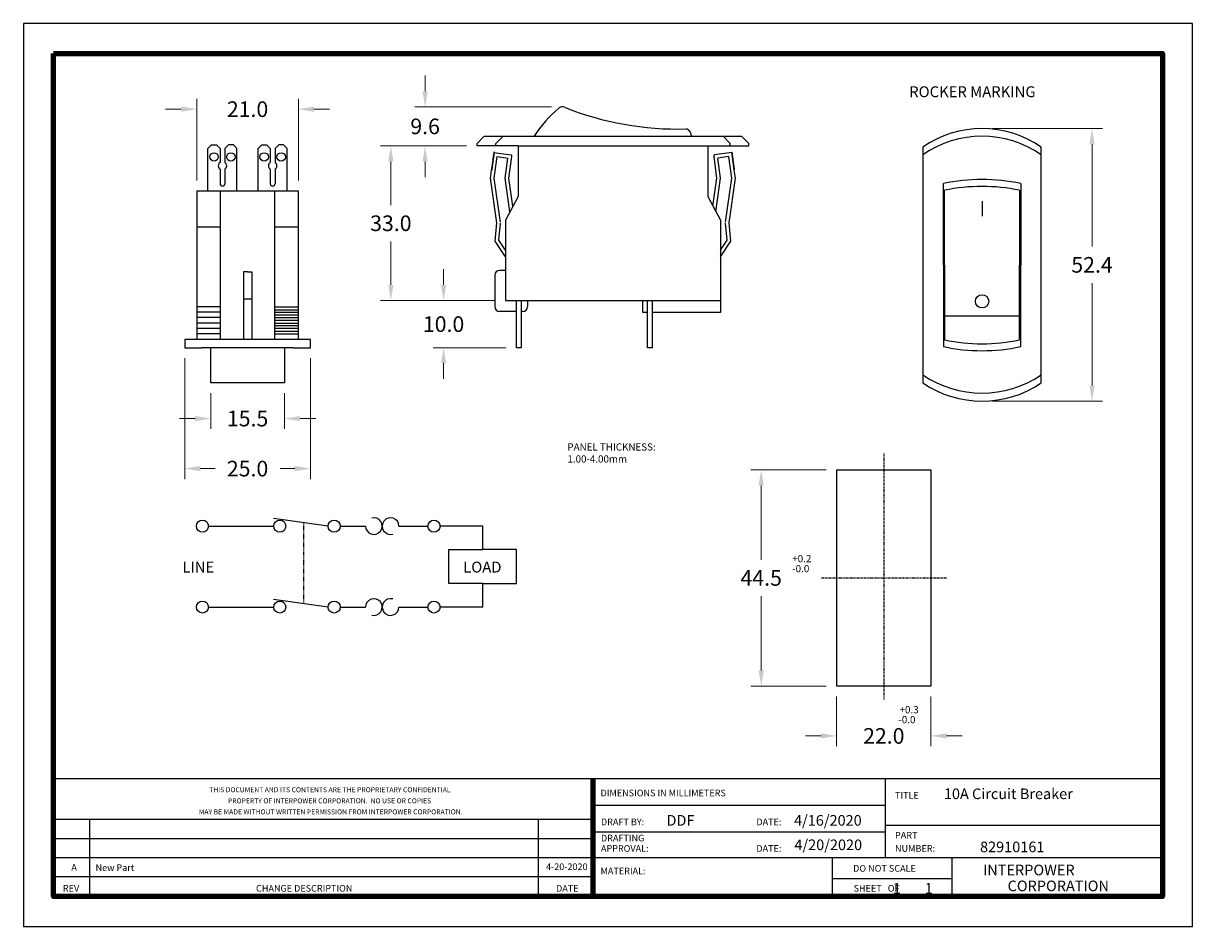
# Model space of a CAD drawing. Extents: x 220 to 444, y 76 to 249.
import ezdxf
from ezdxf.enums import TextEntityAlignment as Align

# ---------------------------------------------------------------- set-up
doc = ezdxf.new("R2010")
doc.units = 0
doc.header["$LTSCALE"] = 0.1
doc.header["$MEASUREMENT"] = 0
doc.linetypes.add('CENTER', pattern=[2, 1.25, -0.25, 0.25, -0.25])
doc.linetypes.add('HIDDEN', pattern=[0.375, 0.25, -0.125])
doc.layers.get('0').update_dxf_attribs({"linetype": 'CONTINUOUS'})
doc.layers.get('DEFPOINTS').update_dxf_attribs({"linetype": 'CONTINUOUS'})
doc.layers.add('AM_5', color=92, linetype='CONTINUOUS', lineweight=15)
for name, color, linetype in [('CENTER', 2, 'CENTER'), ('DIM', 1, 'CONTINUOUS'), ('HIDDEN', 4, 'HIDDEN'), ('PLOT BORDER', 3, 'CONTINUOUS'), ('TEXT', 7, 'CONTINUOUS'), ('TITLE BLOCK', 4, 'CONTINUOUS'), ('TITLE BLOCK TEXT', 6, 'CONTINUOUS')]:
    doc.layers.add(name, color=color, linetype=linetype)
doc.dimstyles.new('AM_ANSI$0', dxfattribs={"dimtxt": 0.12, "dimasz": 0.12, "dimexe": 0.1, "dimexo": 0.05, "dimgap": 0.06, "dimtad": 0, "dimtih": 1, "dimtoh": 1, "dimdec": 4, "dimzin": 7, "dimdsep": 46, "dimtxsty": 'Standard', "dimcen": 0, "dimclrd": 256, "dimclre": 256, "dimclrt": 140, "dimadec": 0, "dimazin": 2, "dimtp": 0.1, "dimtm": 0.1, "dimtfac": 0.71, "dimtdec": 4, "dimtofl": 0, "dimtmove": 0, "dimatfit": 3, "dimfxl": 1, "dimtolj": 1, "dimtzin": 7, "dimlwd": -1, "dimlwe": -1, "dimarcsym": 1})

# ---------------------------------------------------------------- blocks, each defined once
blk = doc.blocks.new('*D21')
at = {"layer": 'AM_5', "color": 1, "linetype": 'ByBlock', "transparency": 16777216}
for p, q in [((375.82, 120.05), (375.82, 110.47)), ((393.94, 120.05), (393.94, 110.47)), ((372.82, 112.47), (369.82, 112.47)), ((396.94, 112.47), (399.94, 112.47))]:
    blk.add_line(p, q, dxfattribs=at)
at = {"layer": 'AM_5', "color": 1, "transparency": 16777216}
for points in [[(372.82, 112.97), (372.82, 111.97), (375.82, 112.47)], [(396.94, 112.97), (396.94, 111.97), (393.94, 112.47)]]:
    blk.add_solid(points, dxfattribs=at)
at = {"layer": 'DEFPOINTS', "color": 0, "transparency": 16777216}
for p in [(375.82, 122.05), (393.94, 122.05), (393.94, 112.47)]:
    blk.add_point(p, dxfattribs=at)
at = {"layer": 'AM_5', "color": 1, "transparency": 16777216, "insert": (384.88, 112.47), "char_height": 3, "attachment_point": 5}
blk.add_mtext('\\A1;22.0', dxfattribs=at)
blk = doc.blocks.new('*D22')
at = {"layer": 'AM_5', "color": 1, "linetype": 'ByBlock', "transparency": 16777216}
for p, q in [((373.82, 163.62), (359.32, 163.62)), ((361.32, 160.62), (361.32, 146.34)), ((361.32, 125.05), (361.32, 139.34)), ((373.82, 122.05), (359.32, 122.05))]:
    blk.add_line(p, q, dxfattribs=at)
at = {"layer": 'AM_5', "color": 1, "transparency": 16777216}
for points in [[(360.82, 160.62), (361.82, 160.62), (361.32, 163.62)], [(360.82, 125.05), (361.82, 125.05), (361.32, 122.05)]]:
    blk.add_solid(points, dxfattribs=at)
at = {"layer": 'DEFPOINTS', "color": 0, "transparency": 16777216}
for p in [(375.82, 163.62), (361.32, 122.05), (375.82, 122.05)]:
    blk.add_point(p, dxfattribs=at)
at = {"layer": 'AM_5', "color": 1, "transparency": 16777216, "insert": (361.32, 142.84), "char_height": 3, "attachment_point": 5}
blk.add_mtext('\\A1;44.5', dxfattribs=at)
blk = doc.blocks.new('*D23')
at = {"layer": 'AM_5', "color": 1, "linetype": 'ByBlock', "transparency": 16777216}
for p, q in [((405.76, 229.22), (426.89, 229.22)), ((424.89, 226.22), (424.89, 206.52)), ((424.89, 179.82), (424.89, 199.52)), ((405.76, 176.82), (426.89, 176.82))]:
    blk.add_line(p, q, dxfattribs=at)
at = {"layer": 'AM_5', "color": 1, "transparency": 16777216}
for points in [[(424.39, 226.22), (425.39, 226.22), (424.89, 229.22)], [(424.39, 179.82), (425.39, 179.82), (424.89, 176.82)]]:
    blk.add_solid(points, dxfattribs=at)
at = {"layer": 'DEFPOINTS', "color": 0, "transparency": 16777216}
for p in [(403.76, 229.22), (403.76, 176.82), (424.89, 176.82)]:
    blk.add_point(p, dxfattribs=at)
at = {"layer": 'AM_5', "color": 1, "transparency": 16777216, "insert": (424.89, 203.02), "char_height": 3, "attachment_point": 5}
blk.add_mtext('\\A1;52.4', dxfattribs=at)
blk = doc.blocks.new('*D24')
at = {"layer": 'AM_5', "color": 1, "linetype": 'ByBlock', "transparency": 16777216}
for p, q in [((250.53, 185.06), (250.53, 161.85)), ((274.69, 185.06), (274.69, 161.85)), ((253.53, 163.85), (256.36, 163.85)), ((271.69, 163.85), (268.86, 163.85))]:
    blk.add_line(p, q, dxfattribs=at)
at = {"layer": 'AM_5', "color": 1, "transparency": 16777216}
for points in [[(253.53, 164.35), (253.53, 163.35), (250.53, 163.85)], [(271.69, 164.35), (271.69, 163.35), (274.69, 163.85)]]:
    blk.add_solid(points, dxfattribs=at)
at = {"layer": 'DEFPOINTS', "color": 0, "transparency": 16777216}
for p in [(250.53, 187.06), (274.69, 187.06), (274.69, 163.85)]:
    blk.add_point(p, dxfattribs=at)
at = {"layer": 'AM_5', "color": 1, "transparency": 16777216, "insert": (262.61, 163.85), "char_height": 3, "attachment_point": 5}
blk.add_mtext('\\A1;25.0', dxfattribs=at)
blk = doc.blocks.new('*D25')
at = {"layer": 'AM_5', "color": 1, "linetype": 'ByBlock', "transparency": 16777216}
for p, q in [((255.53, 178.33), (255.53, 171.47)), ((269.7, 178.33), (269.7, 171.47)), ((252.53, 173.47), (249.53, 173.47)), ((272.7, 173.47), (275.7, 173.47))]:
    blk.add_line(p, q, dxfattribs=at)
at = {"layer": 'AM_5', "color": 1, "transparency": 16777216}
for points in [[(252.53, 173.97), (252.53, 172.97), (255.53, 173.47)], [(272.7, 173.97), (272.7, 172.97), (269.7, 173.47)]]:
    blk.add_solid(points, dxfattribs=at)
at = {"layer": 'DEFPOINTS', "color": 0, "transparency": 16777216}
for p in [(255.53, 180.33), (269.7, 180.33), (269.7, 173.47)]:
    blk.add_point(p, dxfattribs=at)
at = {"layer": 'AM_5', "color": 1, "transparency": 16777216, "insert": (262.61, 173.47), "char_height": 3, "attachment_point": 5}
blk.add_mtext('\\A1;15.5', dxfattribs=at)
blk = doc.blocks.new('*D26')
at = {"layer": 'AM_5', "color": 1, "linetype": 'ByBlock', "transparency": 16777216}
for p, q in [((296.73, 236.39), (296.73, 239.39)), ((320.99, 233.39), (294.73, 233.39)), ((304.71, 225.89), (294.73, 225.89)), ((296.73, 222.89), (296.73, 219.89))]:
    blk.add_line(p, q, dxfattribs=at)
at = {"layer": 'AM_5', "color": 1, "transparency": 16777216}
for points in [[(296.23, 236.39), (297.23, 236.39), (296.73, 233.39)], [(296.23, 222.89), (297.23, 222.89), (296.73, 225.89)]]:
    blk.add_solid(points, dxfattribs=at)
at = {"layer": 'DEFPOINTS', "color": 0, "transparency": 16777216}
for p in [(322.99, 233.39), (296.73, 225.89), (306.71, 225.89)]:
    blk.add_point(p, dxfattribs=at)
at = {"layer": 'AM_5', "color": 1, "transparency": 16777216, "insert": (296.73, 229.64), "char_height": 3, "attachment_point": 5}
blk.add_mtext('\\A1;9.6', dxfattribs=at)
blk = doc.blocks.new('*D27')
at = {"layer": 'AM_5', "color": 1, "linetype": 'ByBlock', "transparency": 16777216}
for p, q in [((304.71, 225.89), (288.15, 225.89)), ((290.15, 222.89), (290.15, 214.52)), ((290.15, 199.16), (290.15, 207.52)), ((310.17, 196.16), (288.15, 196.16))]:
    blk.add_line(p, q, dxfattribs=at)
at = {"layer": 'AM_5', "color": 1, "transparency": 16777216}
for points in [[(289.65, 222.89), (290.65, 222.89), (290.15, 225.89)], [(289.65, 199.16), (290.65, 199.16), (290.15, 196.16)]]:
    blk.add_solid(points, dxfattribs=at)
at = {"layer": 'DEFPOINTS', "color": 0, "transparency": 16777216}
for p in [(306.71, 225.89), (290.15, 196.16), (312.17, 196.16)]:
    blk.add_point(p, dxfattribs=at)
at = {"layer": 'AM_5', "color": 1, "transparency": 16777216, "insert": (290.15, 211.02), "char_height": 3, "attachment_point": 5}
blk.add_mtext('\\A1;33.0', dxfattribs=at)
blk = doc.blocks.new('*D28')
at = {"layer": 'AM_5', "color": 1, "linetype": 'ByBlock', "transparency": 16777216}
for p, q in [((300.28, 199.16), (300.28, 202.16)), ((310.17, 196.16), (298.28, 196.16)), ((312.26, 187.1), (298.28, 187.1)), ((300.28, 184.1), (300.28, 181.1))]:
    blk.add_line(p, q, dxfattribs=at)
at = {"layer": 'AM_5', "color": 1, "transparency": 16777216}
for points in [[(299.78, 199.16), (300.78, 199.16), (300.28, 196.16)], [(299.78, 184.1), (300.78, 184.1), (300.28, 187.1)]]:
    blk.add_solid(points, dxfattribs=at)
at = {"layer": 'DEFPOINTS', "color": 0, "transparency": 16777216}
for p in [(312.17, 196.16), (300.28, 187.1), (314.26, 187.1)]:
    blk.add_point(p, dxfattribs=at)
at = {"layer": 'AM_5', "color": 1, "transparency": 16777216, "insert": (300.28, 191.63), "char_height": 3, "attachment_point": 5}
blk.add_mtext('\\A1;10.0', dxfattribs=at)
blk = doc.blocks.new('*D29')
at = {"layer": 'AM_5', "color": 1, "linetype": 'ByBlock', "transparency": 16777216}
for p, q in [((252.86, 219.26), (252.86, 234.95)), ((272.37, 219.26), (272.37, 234.95)), ((249.86, 232.95), (246.86, 232.95)), ((275.37, 232.95), (278.37, 232.95))]:
    blk.add_line(p, q, dxfattribs=at)
at = {"layer": 'AM_5', "color": 1, "transparency": 16777216}
for points in [[(249.86, 233.45), (249.86, 232.45), (252.86, 232.95)], [(275.37, 233.45), (275.37, 232.45), (272.37, 232.95)]]:
    blk.add_solid(points, dxfattribs=at)
at = {"layer": 'DEFPOINTS', "color": 0, "transparency": 16777216}
for p in [(272.37, 232.95), (252.86, 217.26), (272.37, 217.26)]:
    blk.add_point(p, dxfattribs=at)
at = {"layer": 'AM_5', "color": 1, "transparency": 16777216, "insert": (262.61, 232.95), "char_height": 3, "attachment_point": 5}
blk.add_mtext('\\A1;21.0', dxfattribs=at)

msp = doc.modelspace()

# ---------------------------------------------------------------- linework, layer by layer
for p, q in [((308.10196, 227.74539), (306.70836, 226.3518)), ((308.10196, 227.74539), (357.53181, 227.74539)), ((346.93659, 229.14539), (346.87023, 229.14539)), ((357.53181, 227.74539), (358.92541, 226.3518)), ((255.69978, 226.08464), (255.00298, 225.38784)), ((255.00298, 217.25856), (255.00298, 225.38784)), ((255.69978, 226.08464), (256.62884, 226.08464)), ((257.32563, 225.38784), (256.62884, 226.08464)), ((257.32563, 225.38784), (257.32563, 222.72061)), ((258.25469, 225.38784), (258.95149, 226.08464)), ((258.25469, 225.38784), (258.25469, 222.72061)), ((259.88055, 226.08464), (258.95149, 226.08464)), ((259.88055, 226.08464), (260.57735, 225.38784)), ((260.57735, 217.25856), (260.57735, 225.38784)), ((265.34259, 226.08464), (264.64579, 225.38784)), ((264.64579, 217.25856), (264.64579, 225.38784)), ((265.34259, 226.08464), (266.27165, 226.08464)), ((266.96845, 225.38784), (266.27165, 226.08464)), ((266.96845, 225.38784), (266.96845, 222.72061)), ((267.89751, 225.38784), (268.5943, 226.08464)), ((267.89751, 225.38784), (267.89751, 222.72061)), ((269.52336, 226.08464), (268.5943, 226.08464)), ((269.52336, 226.08464), (270.22016, 225.38784)), ((270.22016, 217.25856), (270.22016, 225.38784)), ((306.70836, 225.88727), (306.70836, 226.3518)), ((314.58407, 225.88727), (306.70836, 225.88727)), ((314.58407, 225.88727), (351.0497, 225.88727)), ((314.58407, 225.88727), (314.58407, 223.3447)), ((314.58407, 225.88727), (314.58407, 223.3447)), ((314.58407, 225.88727), (314.58407, 223.3447)), ((351.0497, 225.88727), (358.92541, 225.88727)), ((351.0497, 225.88727), (351.0497, 223.3447)), ((351.0497, 225.88727), (351.0497, 223.3447)), ((358.92541, 225.88727), (358.92541, 226.3518)), ((392.37557, 225.62011), (392.37557, 180.32839)), ((415.13757, 180.32839), (415.13757, 225.62011)), ((309.76674, 222.46255), (309.58925, 222.46255)), ((309.58925, 222.46255), (309.75646, 222.38512)), ((309.77703, 222.53999), (309.59953, 222.53999)), ((309.59953, 222.53999), (309.76674, 222.46255)), ((309.78732, 222.61742), (309.60982, 222.61742)), ((309.60982, 222.61742), (309.77703, 222.53999)), ((309.7976, 222.69485), (309.62011, 222.69485)), ((309.62011, 222.69485), (309.78732, 222.61742)), ((309.80789, 222.77228), (309.6304, 222.77228)), ((309.6304, 222.77228), (309.7976, 222.69485)), ((309.81818, 222.84972), (309.64068, 222.84972)), ((309.64068, 222.84972), (309.80789, 222.77228)), ((309.82847, 222.92715), (309.65097, 222.92715)), ((309.65097, 222.92715), (309.81818, 222.84972)), ((309.83875, 223.00458), (309.66126, 223.00458)), ((309.66126, 223.00458), (309.82847, 222.92715)), ((309.84904, 223.08202), (309.67154, 223.08202)), ((309.67154, 223.08202), (309.83875, 223.00458)), ((309.85933, 223.15945), (309.68183, 223.15945)), ((309.68183, 223.15945), (309.84904, 223.08202)), ((309.86961, 223.23688), (309.69212, 223.23688)), ((309.69212, 223.23688), (309.85933, 223.15945)), ((309.8799, 223.31431), (309.70241, 223.31431)), ((309.70241, 223.31431), (309.86961, 223.23688)), ((309.89019, 223.39175), (309.71269, 223.39175)), ((309.71269, 223.39175), (309.8799, 223.31431)), ((309.90048, 223.46918), (309.72298, 223.46918)), ((309.72298, 223.46918), (309.89019, 223.39175)), ((309.91076, 223.54661), (309.73327, 223.54661)), ((309.73327, 223.54661), (309.90048, 223.46918)), ((309.92105, 223.62405), (309.74355, 223.62405)), ((309.74355, 223.62405), (309.91076, 223.54661)), ((309.93134, 223.70148), (309.75384, 223.70148)), ((309.75384, 223.70148), (309.92105, 223.62405)), ((309.94162, 223.77891), (309.76413, 223.77891)), ((309.76413, 223.77891), (309.93134, 223.70148)), ((309.95191, 223.85634), (309.77442, 223.85634)), ((309.77442, 223.85634), (309.94162, 223.77891)), ((309.9622, 223.93378), (309.7847, 223.93378)), ((309.7847, 223.93378), (309.95191, 223.85634)), ((309.97249, 224.01121), (309.79499, 224.01121)), ((309.79499, 224.01121), (309.9622, 223.93378)), ((309.98277, 224.08864), (309.80528, 224.08864)), ((309.80528, 224.08864), (309.97249, 224.01121)), ((309.99306, 224.16607), (309.81557, 224.16607)), ((309.81557, 224.16607), (309.98277, 224.08864)), ((310.00335, 224.24351), (309.82585, 224.24351)), ((309.82585, 224.24351), (309.99306, 224.16607)), ((310.01364, 224.32094), (309.83614, 224.32094)), ((309.83614, 224.32094), (310.00335, 224.24351)), ((310.02392, 224.39837), (309.84643, 224.39837)), ((309.84643, 224.39837), (310.01364, 224.32094)), ((310.03421, 224.47581), (309.85671, 224.47581)), ((309.85671, 224.47581), (310.02392, 224.39837)), ((310.0445, 224.55324), (309.867, 224.55324)), ((309.867, 224.55324), (310.03421, 224.47581)), ((310.05478, 224.63067), (309.87729, 224.63067)), ((309.87729, 224.63067), (310.0445, 224.55324)), ((309.9558, 224.63727), (313.2611, 224.16158)), ((309.99078, 219.70178), (310.55296, 223.83394)), ((310.56429, 223.84249), (312.62314, 223.54618)), ((312.10986, 219.69979), (312.63163, 223.53494)), ((312.81766, 219.70973), (313.38406, 223.87293)), ((314.58407, 223.3447), (314.58407, 221.64259)), ((314.58407, 223.3447), (314.58407, 221.64259)), ((351.0497, 223.3447), (351.0497, 221.64259)), ((352.81611, 219.70973), (352.24971, 223.87293)), ((355.67797, 224.63727), (352.37267, 224.16158)), ((353.52391, 219.69979), (353.00214, 223.53494)), ((355.06948, 223.84249), (353.01063, 223.54618)), ((355.64298, 219.70178), (355.08081, 223.83394)), ((355.57899, 224.63067), (355.75648, 224.63067)), ((355.75648, 224.63067), (355.58927, 224.55324)), ((355.58927, 224.55324), (355.76677, 224.55324)), ((355.76677, 224.55324), (355.59956, 224.47581)), ((355.59956, 224.47581), (355.77706, 224.47581)), ((355.77706, 224.47581), (355.60985, 224.39837)), ((355.60985, 224.39837), (355.78734, 224.39837)), ((355.78734, 224.39837), (355.62013, 224.32094)), ((355.62013, 224.32094), (355.79763, 224.32094)), ((355.79763, 224.32094), (355.63042, 224.24351)), ((355.63042, 224.24351), (355.80792, 224.24351)), ((355.80792, 224.24351), (355.64071, 224.16607)), ((355.64071, 224.16607), (355.8182, 224.16607)), ((355.8182, 224.16607), (355.651, 224.08864)), ((355.651, 224.08864), (355.82849, 224.08864)), ((355.82849, 224.08864), (355.66128, 224.01121)), ((355.66128, 224.01121), (355.83878, 224.01121)), ((355.83878, 224.01121), (355.67157, 223.93378)), ((355.67157, 223.93378), (355.84907, 223.93378)), ((355.84907, 223.93378), (355.68186, 223.85634)), ((355.68186, 223.85634), (355.85935, 223.85634)), ((355.85935, 223.85634), (355.69214, 223.77891)), ((355.69214, 223.77891), (355.86964, 223.77891)), ((355.86964, 223.77891), (355.70243, 223.70148)), ((355.70243, 223.70148), (355.87993, 223.70148)), ((355.87993, 223.70148), (355.71272, 223.62405)), ((355.71272, 223.62405), (355.89021, 223.62405)), ((355.89021, 223.62405), (355.72301, 223.54661)), ((355.72301, 223.54661), (355.9005, 223.54661)), ((355.9005, 223.54661), (355.73329, 223.46918)), ((355.73329, 223.46918), (355.91079, 223.46918)), ((355.91079, 223.46918), (355.74358, 223.39175)), ((355.74358, 223.39175), (355.92108, 223.39175)), ((355.92108, 223.39175), (355.75387, 223.31431)), ((355.75387, 223.31431), (355.93136, 223.31431)), ((355.93136, 223.31431), (355.76415, 223.23688)), ((355.76415, 223.23688), (355.94165, 223.23688)), ((355.94165, 223.23688), (355.77444, 223.15945)), ((355.77444, 223.15945), (355.95194, 223.15945)), ((355.95194, 223.15945), (355.78473, 223.08202)), ((355.78473, 223.08202), (355.96222, 223.08202)), ((355.96222, 223.08202), (355.79502, 223.00458)), ((355.79502, 223.00458), (355.97251, 223.00458)), ((355.97251, 223.00458), (355.8053, 222.92715)), ((355.8053, 222.92715), (355.9828, 222.92715)), ((355.9828, 222.92715), (355.81559, 222.84972)), ((355.81559, 222.84972), (355.99309, 222.84972)), ((355.99309, 222.84972), (355.82588, 222.77228)), ((355.82588, 222.77228), (356.00337, 222.77228)), ((356.00337, 222.77228), (355.83617, 222.69485)), ((355.83617, 222.69485), (356.01366, 222.69485)), ((356.01366, 222.69485), (355.84645, 222.61742)), ((355.84645, 222.61742), (356.02395, 222.61742)), ((356.02395, 222.61742), (355.85674, 222.53999)), ((355.85674, 222.53999), (356.03424, 222.53999)), ((356.03424, 222.53999), (355.86703, 222.46255)), ((355.86703, 222.46255), (356.04452, 222.46255)), ((356.04452, 222.46255), (355.87731, 222.38512)), ((257.32563, 221.39535), (257.32563, 218.61857)), ((258.25469, 221.39535), (258.25469, 218.61857)), ((266.96845, 221.39535), (266.96845, 218.61857)), ((267.89751, 221.39535), (267.89751, 218.61857)), ((309.28407, 219.69979), (309.49324, 221.23727)), ((309.62272, 221.37849), (309.44523, 221.37849)), ((309.44523, 221.37849), (309.61244, 221.30106)), ((309.63301, 221.45593), (309.45551, 221.45593)), ((309.45551, 221.45593), (309.62272, 221.37849)), ((309.6433, 221.53336), (309.4658, 221.53336)), ((309.4658, 221.53336), (309.63301, 221.45593)), ((309.65358, 221.61079), (309.47609, 221.61079)), ((309.47609, 221.61079), (309.6433, 221.53336)), ((309.66387, 221.68823), (309.48638, 221.68823)), ((309.48638, 221.68823), (309.65358, 221.61079)), ((309.61244, 221.30106), (309.49324, 221.23727)), ((309.67416, 221.76566), (309.49666, 221.76566)), ((309.49666, 221.76566), (309.66387, 221.68823)), ((309.67416, 221.76566), (309.49666, 221.76566)), ((309.49666, 221.76566), (309.66387, 221.68823)), ((309.68445, 221.84309), (309.50695, 221.84309)), ((309.50695, 221.84309), (309.67416, 221.76566)), ((309.69473, 221.92052), (309.51724, 221.92052)), ((309.51724, 221.92052), (309.68445, 221.84309)), ((309.70502, 221.99796), (309.52752, 221.99796)), ((309.52752, 221.99796), (309.69473, 221.92052)), ((309.71531, 222.07539), (309.53781, 222.07539)), ((309.53781, 222.07539), (309.70502, 221.99796)), ((309.72559, 222.15282), (309.5481, 222.15282)), ((309.5481, 222.15282), (309.71531, 222.07539)), ((309.73588, 222.23026), (309.55839, 222.23026)), ((309.55839, 222.23026), (309.72559, 222.15282)), ((309.74617, 222.30769), (309.56867, 222.30769)), ((309.56867, 222.30769), (309.73588, 222.23026)), ((309.75646, 222.38512), (309.57896, 222.38512)), ((309.57896, 222.38512), (309.74617, 222.30769)), ((314.58407, 221.64259), (314.58407, 216.13727)), ((314.58407, 221.64259), (314.58407, 216.13727)), ((351.0497, 221.64259), (351.0497, 216.13727)), ((355.87731, 222.38512), (356.05481, 222.38512)), ((356.05481, 222.38512), (355.8876, 222.30769)), ((355.8876, 222.30769), (356.0651, 222.30769)), ((356.0651, 222.30769), (355.89789, 222.23026)), ((355.89789, 222.23026), (356.07538, 222.23026)), ((356.07538, 222.23026), (355.90818, 222.15282)), ((355.90818, 222.15282), (356.08567, 222.15282)), ((356.08567, 222.15282), (355.91846, 222.07539)), ((355.91846, 222.07539), (356.09596, 222.07539)), ((356.09596, 222.07539), (355.92875, 221.99796)), ((355.92875, 221.99796), (356.10625, 221.99796)), ((356.10625, 221.99796), (355.93904, 221.92052)), ((355.93904, 221.92052), (356.11653, 221.92052)), ((356.11653, 221.92052), (355.94932, 221.84309)), ((355.94932, 221.84309), (356.12682, 221.84309)), ((356.12682, 221.84309), (355.95961, 221.76566)), ((355.95961, 221.76566), (356.13711, 221.76566)), ((355.95961, 221.76566), (356.13711, 221.76566)), ((356.13711, 221.76566), (355.9699, 221.68823)), ((356.13711, 221.76566), (355.9699, 221.68823)), ((355.9699, 221.68823), (356.14739, 221.68823)), ((356.14739, 221.68823), (355.98019, 221.61079)), ((355.98019, 221.61079), (356.15768, 221.61079)), ((356.15768, 221.61079), (355.99047, 221.53336)), ((355.99047, 221.53336), (356.16797, 221.53336)), ((356.16797, 221.53336), (356.00076, 221.45593)), ((356.00076, 221.45593), (356.17826, 221.45593)), ((356.17826, 221.45593), (356.01105, 221.37849)), ((356.01105, 221.37849), (356.18854, 221.37849)), ((356.18854, 221.37849), (356.02133, 221.30106)), ((356.02133, 221.30106), (356.14053, 221.23727)), ((356.3497, 219.69979), (356.14053, 221.23727)), ((310.50063, 211.11947), (309.28407, 219.69979)), ((311.1937, 211.21773), (309.99078, 219.70178)), ((313.02793, 213.24026), (312.10986, 219.69979)), ((313.58729, 214.2816), (312.81766, 219.70973)), ((352.04648, 214.2816), (352.81611, 219.70973)), ((352.60584, 213.24026), (353.52391, 219.69979)), ((354.44007, 211.21773), (355.64298, 219.70178)), ((355.13314, 211.11947), (356.3497, 219.69979)), ((396.32408, 202.97425), (396.32408, 218.64054)), ((411.18906, 218.64054), (411.18906, 202.97425)), ((252.85643, 217.25856), (272.36671, 217.25856)), ((252.85643, 217.25856), (252.85643, 197.40375)), ((257.3856, 188.68994), (257.3856, 217.25856)), ((267.83754, 188.68994), (267.83754, 217.25856)), ((272.36671, 217.25856), (272.36671, 197.40375)), ((314.58407, 216.13727), (312.16688, 211.63727)), ((351.0497, 216.13727), (353.46688, 211.63727)), ((396.55635, 202.97425), (396.55635, 217.35146)), ((410.95679, 217.35146), (410.95679, 202.97425)), ((403.75657, 215.25446), (403.75657, 212.38376)), ((312.16688, 211.63727), (312.16688, 196.15732)), ((353.46688, 211.63727), (353.46688, 196.15732)), ((252.85643, 210.31909), (257.3856, 210.31909)), ((267.83754, 210.31909), (272.36671, 210.31909)), ((310.16688, 207.55732), (310.50063, 211.11947)), ((310.88698, 207.73912), (311.19758, 211.05417)), ((354.74679, 207.73912), (354.43619, 211.05417)), ((355.46688, 207.55732), (355.13314, 211.11947)), ((312.16688, 204.55732), (310.16688, 207.55732)), ((312.16688, 205.81926), (310.88698, 207.73912)), ((353.46688, 205.81926), (354.74679, 207.73912)), ((353.46688, 204.55732), (355.46688, 207.55732)), ((396.32408, 202.97425), (396.32408, 187.30796)), ((396.55635, 202.97425), (396.55635, 188.59703)), ((410.95679, 188.59703), (410.95679, 202.97425)), ((411.18906, 187.30796), (411.18906, 202.97425)), ((261.79864, 201.69679), (261.79864, 188.68994)), ((262.61157, 201.69679), (261.79864, 201.69679)), ((262.61157, 201.69679), (263.4245, 201.69679)), ((263.4245, 201.69679), (263.4245, 188.68994)), ((310.1278, 201.03281), (310.1278, 194.996)), ((312.21818, 201.96187), (311.05686, 201.96187)), ((252.85643, 197.40375), (252.85643, 188.68994)), ((261.79864, 196.51125), (263.4245, 196.51125)), ((272.36671, 197.40375), (272.36671, 188.68994)), ((312.16688, 196.15732), (353.46688, 196.15732)), ((314.26471, 187.09898), (314.26471, 196.15732)), ((314.58407, 196.15732), (318.76484, 196.15732)), ((315.19377, 196.15732), (315.19377, 187.09898)), ((316.39896, 196.15732), (316.39896, 194.996)), ((338.60191, 193.83467), (338.60191, 196.15732)), ((339.46163, 187.09898), (339.46163, 196.15732)), ((340.39069, 196.15732), (340.39069, 187.09898)), ((353.46688, 196.15732), (353.46688, 193.83467)), ((257.3856, 194.9611), (252.85643, 194.9611)), ((257.3856, 193.9159), (252.85643, 193.9159)), ((267.83754, 194.9611), (272.36671, 194.9611)), ((267.83754, 194.38335), (272.36671, 194.38335)), ((267.83754, 193.9159), (272.36671, 193.9159)), ((267.83754, 193.42043), (272.36671, 193.42043)), ((314.26471, 194.06693), (311.05686, 194.06693)), ((315.4699, 194.06693), (315.19377, 194.06693)), ((339.46163, 193.83467), (338.60191, 193.83467)), ((353.46688, 193.83467), (340.39069, 193.83467)), ((396.55635, 193.24234), (410.95679, 193.24234)), ((257.3856, 192.87071), (252.85643, 192.87071)), ((257.3856, 191.82552), (252.85643, 191.82552)), ((267.83754, 192.87071), (272.36671, 192.87071)), ((267.83754, 192.39332), (272.36671, 192.39332)), ((267.83754, 191.82552), (272.36671, 191.82552)), ((267.83754, 191.36621), (272.36671, 191.36621)), ((257.3856, 190.78032), (252.85643, 190.78032)), ((257.3856, 189.73513), (252.85643, 189.73513)), ((267.83754, 190.84452), (272.36671, 190.84452)), ((267.83754, 190.2749), (272.36671, 190.2749)), ((267.83754, 189.73513), (272.36671, 189.73513)), ((274.68936, 188.68994), (250.53378, 188.68994)), ((250.53378, 188.68994), (250.53378, 187.06408)), ((250.53378, 187.06408), (253.78549, 187.06408)), ((271.43765, 187.06408), (253.78549, 187.06408)), ((255.52748, 180.32839), (255.52748, 187.06408)), ((269.69566, 187.06408), (269.69566, 180.32839)), ((271.43765, 187.06408), (274.68936, 187.06408)), ((274.68936, 188.68994), (272.59897, 188.68994)), ((274.68936, 187.06408), (274.68936, 188.68994)), ((315.19377, 187.09898), (314.26471, 187.09898)), ((340.39069, 187.09898), (339.46163, 187.09898)), ((269.69566, 180.32839), (255.52748, 180.32839)), ((375.82128, 122.04797), (375.82128, 163.62345)), ((375.82128, 163.62345), (384.87962, 163.62345)), ((384.87962, 163.62345), (393.93796, 163.62345)), ((393.93796, 163.62345), (393.93796, 122.04797)), ((255.0921, 152.80159), (267.63442, 152.80159)), ((278.08635, 152.80159), (267.60616, 154.245)), ((280.40901, 152.80159), (285.28658, 152.80159)), ((291.6971, 152.80159), (297.27146, 152.80159)), ((307.8163, 152.80159), (299.59411, 152.80159)), ((307.8163, 148.27241), (307.8163, 152.80159)), ((301.31288, 148.27241), (307.8163, 148.27241)), ((301.31288, 141.76899), (301.31288, 148.27241)), ((314.31973, 148.27241), (307.8163, 148.27241)), ((314.31973, 141.76899), (314.31973, 148.27241)), ((307.8163, 141.76899), (301.31288, 141.76899)), ((307.8163, 141.76899), (314.31973, 141.76899)), ((307.8163, 137.23982), (307.8163, 141.76899)), ((255.0921, 137.23982), (267.63442, 137.23982)), ((278.08635, 137.23982), (267.60616, 138.68323)), ((280.40901, 137.23982), (285.28658, 137.23982)), ((291.6971, 137.23982), (297.27146, 137.23982)), ((307.8163, 137.23982), (299.59411, 137.23982)), ((393.93796, 122.04797), (375.82128, 122.04797))]:
    msp.add_line(p, q)
at = {"color": 253}
for p, q in [((311.72822, 227.74539), (310.33463, 226.3518)), ((353.98751, 227.74539), (355.3811, 226.3518)), ((310.33463, 225.88727), (310.33463, 226.3518)), ((355.3811, 225.88727), (355.3811, 226.3518))]:
    msp.add_line(p, q, dxfattribs=at)
for centre, radius in [((256.16431, 223.76198), 0.81293), ((259.41602, 223.76198), 0.81293), ((265.80712, 223.76198), 0.81293), ((269.05883, 223.76198), 0.81293), ((403.75657, 196.01014), 1.27587), ((253.93077, 152.80159), 1.16133), ((268.79575, 152.80159), 1.16133), ((279.24768, 152.80159), 1.16133), ((298.43279, 152.80159), 1.16133), ((253.93077, 137.23982), 1.16133), ((268.79575, 137.23982), 1.16133), ((279.24768, 137.23982), 1.16133), ((298.43279, 137.23982), 1.16133)]:
    msp.add_circle(centre, radius)
for centre, radius, start, end in [((337.51025, 215.06242), 23.52478, 129.6282437, 147.3754166), ((323.09862, 232.46562), 0.92906, 64.3056618, 129.6282437), ((345.33015, 288.24507), 59.11975, 248.3319302, 271.4927298), ((403.75657, 209.45207), 19.77202, 54.8575481, 125.1424519), ((346.57176, 227.82766), 1.3673, 356.5505991, 74.5247565), ((257.79016, 222.05798), 0.80924, 125.0321134, 234.9678866), ((257.79016, 222.05798), 0.80924, 305.0321134, 54.9678866), ((267.43298, 222.05798), 0.80924, 125.0321134, 234.9678866), ((267.43298, 222.05798), 0.80924, 305.0321134, 54.9678866), ((310.56287, 223.83259), 0.01, 81.8104528, 172.2525637), ((312.62172, 223.53629), 0.01, 352.2525637, 81.8104528), ((313.21716, 223.97235), 0.19427, 329.2163944, 76.9277568), ((352.41661, 223.97235), 0.19427, 103.0722432, 210.7836056), ((353.01205, 223.53629), 0.01, 98.1895472, 187.7474363), ((355.0709, 223.83259), 0.01, 7.7474363, 98.1895472), ((257.79016, 218.61857), 0.46453, 180, 0), ((267.43298, 218.61857), 0.46453, 180, 0), ((403.75657, 184.14902), 35.28323, 77.8394302, 102.1605698), ((403.75657, 182.81072), 35.28323, 78.2249823, 101.7750177), ((311.05686, 201.03281), 0.92906, 90, 180), ((311.05686, 194.996), 0.92906, 180, 270), ((315.4699, 194.996), 0.92906, 270, 0), ((403.75657, 221.79947), 35.28323, 257.8394302, 282.1605698), ((403.75657, 223.13778), 35.28323, 258.2249823, 281.7750177), ((403.75657, 197.05831), 20.23406, 235.7734135, 304.2265865), ((286.88921, 152.80159), 1.60263, 180, 104.8396354), ((290.09447, 152.80159), 1.60263, 0, 284.8396354), ((286.88921, 137.23982), 1.60263, 255.1603646, 180), ((290.09447, 137.23982), 1.60263, 75.1603646, 0)]:
    msp.add_arc(centre, radius, start, end)
for centre, radius, start, end in [((403.75657, 207.97683), 19.77202, 54.8575481, 125.1424519), ((403.75657, 198.6155), 20.23406, 235.7734135, 304.2265865)]:
    msp.add_arc(centre, radius, start, end, dxfattribs=at)
at = {"layer": 'CENTER'}
for p, q in [((384.87962, 166.73005), (384.87962, 119.46526)), ((372.88131, 142.83571), (397.08211, 142.83571))]:
    msp.add_line(p, q, dxfattribs=at)
at = {"layer": 'HIDDEN'}
msp.add_line((273.35377, 153.45339), (273.35377, 137.89162), dxfattribs=at)
at = {"layer": 'PLOT BORDER'}
for p, q in [((219.52932, 249.43934), (219.52932, 75.81084)), ((444.22503, 249.43934), (219.52932, 249.43934)), ((444.22503, 75.81084), (444.22503, 249.43934)), ((219.52932, 75.81084), (444.22503, 75.81084))]:
    msp.add_line(p, q, dxfattribs=at)
at = {"layer": 'TITLE BLOCK'}
for p, q in [((225.31908, 104.26262), (438.43528, 104.26262)), ((385.15623, 104.26262), (385.15623, 89.10109)), ((328.9823, 99.1354), (385.15623, 99.1354)), ((225.31908, 96.442), (328.9823, 96.442)), ((232.299, 81.60059), (232.299, 96.442)), ((318.5074, 81.60059), (318.5074, 96.442)), ((385.15623, 95.30256), (438.43528, 95.30256)), ((225.31908, 92.77154), (328.9823, 92.77154)), ((328.9823, 94.01841), (385.15623, 94.01841)), ((225.31908, 89.10109), (438.43528, 89.10109)), ((374.94258, 89.10109), (374.94258, 81.60059)), ((397.9229, 89.10109), (397.9229, 81.60059)), ((225.31908, 85.43063), (328.9823, 85.43063)), ((374.94279, 85.08911), (397.92303, 85.08911))]:
    msp.add_line(p, q, dxfattribs=at)
at = {"layer": 'TITLE BLOCK', "lineweight": 100}
msp.add_line((328.9823, 104.26262), (328.9823, 81.60059), dxfattribs=at)
msp.add_lwpolyline([(225.31908, 243.64958), (438.43528, 243.64958), (438.43528, 81.60059), (225.31908, 81.60059)], close=True, dxfattribs=at)

# ---------------------------------------------------------------- texts
for s, p in [('LINE', (250.07921, 143.87947)), ('LOAD', (304.05187, 143.87947))]:
    msp.add_text(s, height=2.090387).set_placement(p)
at = {"layer": 'DIM'}
for s, height, p in [('ROCKER MARKING', 2.0903869, (389.76003, 235.25095)), ('PANEL THICKNESS:', 1.3796554, (324.0852, 167.32115)), ('1.00-4.00mm', 1.3796554, (324.0852, 165.02172)), ('+0.2', 1.393591, (367.27027, 145.85041)), ('-0.0', 1.393591, (367.27027, 143.94202)), ('+0.3', 1.393591, (387.89088, 116.81625)), ('-0.0', 1.393591, (387.6703, 114.90786))]:
    msp.add_text(s, height=height, dxfattribs=at).set_placement(p)
at = {"layer": 'TEXT'}
for s, height, p in [('10A Circuit Breaker', 2.0426882, (396.42613, 100.3231)), ('DDF', 2.042688, (343.11196, 95.21638)), ('4/16/2020', 2.042688, (367.62422, 95.21638)), ('4/20/2020', 2.042688, (367.70141, 90.51358)), ('82910161', 2.042688, (403.37127, 90.10965)), ('INTERPOWER', 2.042688, (403.95023, 85.67239)), ('1', 2.04269, (386.62122, 82.14317)), ('1', 2.04269, (392.74929, 82.14317)), ('CORPORATION', 2.0426882, (408.66874, 82.61485))]:
    msp.add_text(s, height=height, dxfattribs=at).set_placement(p)
at = {"layer": 'TITLE BLOCK TEXT'}
for s, height, p in [('THIS DOCUMENT AND ITS CONTENTS ARE THE PROPRIETARY CONFIDENTIAL', 0.9575101, (278.42254, 101.64538)), ('PROPERTY OF INTERPOWER CORPORATION.  NO USE OR COPIES', 0.9575101, (278.36527, 99.51758)), ('MAY BE MADE WITHOUT WRITTEN PERMISSION FROM INTERPOWER CORPORATION.', 0.9575101, (278.59032, 97.38978)), ('A', 1.27668, (229.28028, 86.58568)), ('4-20-2020', 1.27668, (323.95855, 86.67666)), ('REV', 1.27668, (228.68212, 82.53575)), ('DATE', 1.27668, (324.05936, 82.53575))]:
    msp.add_text(s, height=height, dxfattribs=at).set_placement(p, align=Align.CENTER)
for s, height, p in [('DIMENSIONS IN MILLIMETERS', 1.2766802, (330.44725, 100.85844)), ('TITLE', 1.27668, (387.037, 100.40928)), ('DRAFT BY:', 1.27668, (330.52132, 95.30256)), ('DATE:', 1.27668, (360.39486, 95.30256)), ('DRAFTING', 1.27668, (330.52132, 92.19467)), ('PART', 1.27668, (387.037, 92.7492)), ('APPROVAL:', 1.27668, (330.52132, 90.19584)), ('DATE:', 1.27668, (360.39486, 90.19584)), ('NUMBER:', 1.27668, (387.037, 90.19584)), ('New Part', 1.27668, (233.40332, 86.4947)), ('DO NOT SCALE', 1.2766802, (378.98561, 86.3658)), ('MATERIAL:', 1.27668, (330.44725, 85.87605)), ('CHANGE DESCRIPTION', 1.2766802, (264.23941, 82.53575)), ('SHEET   OF', 1.27668, (379.0711, 82.53575))]:
    msp.add_text(s, height=height, dxfattribs=at).set_placement(p)

# ---------------------------------------------------------------- dimensions: what is measured, and where the dimension line sits
at = {"layer": 'AM_5', "color": 1}
for base, p1, p2, angle, text, override, picture, middle in [((296.73258, 225.88727), (322.98593, 233.38782), (306.70836, 225.88727), 90, '9.6', {"dimtxt": 3, "dimasz": 3, "dimexe": 2, "dimexo": 2, "dimgap": 2, "dimclrd": 1, "dimclre": 1, "dimclrt": 1}, '*D26', (296.73258, 229.63755)), ((424.89238, 176.82425), (403.75657, 229.22408), (403.75657, 176.82425), 90, '52.4', {"dimtxt": 3, "dimasz": 3, "dimexe": 2, "dimexo": 2, "dimgap": 2, "dimclrd": 1, "dimclre": 1, "dimclrt": 1}, '*D23', (424.89238, 203.02416)), ((290.14729, 196.15732), (306.70836, 225.88727), (312.16688, 196.15732), 90, '33.0', {"dimtxt": 3, "dimasz": 3, "dimexe": 2, "dimexo": 2, "dimgap": 2, "dimclrd": 1, "dimclre": 1, "dimclrt": 1}, '*D27', (290.14729, 211.0223)), ((300.2785, 187.09898), (312.16688, 196.15732), (314.26471, 187.09898), 90, '10.0', {"dimtxt": 3, "dimasz": 3, "dimexe": 2, "dimexo": 2, "dimgap": 2, "dimclrd": 1, "dimclre": 1, "dimclrt": 1}, '*D28', (300.2785, 191.62815)), ((274.68936, 163.85025), (250.53378, 187.06408), (274.68936, 187.06408), 0, '25.0', {"dimtxt": 3, "dimasz": 3, "dimexe": 2, "dimexo": 2, "dimgap": 2, "dimclrd": 1, "dimclre": 1, "dimclrt": 1}, '*D24', (262.61157, 163.85025)), ((269.69566, 173.46822), (255.52748, 180.32839), (269.69566, 180.32839), 0, '15.5', {"dimtxt": 3, "dimasz": 3, "dimexe": 2, "dimexo": 2, "dimgap": 2, "dimclrd": 1, "dimclre": 1, "dimclrt": 1}, '*D25', (262.61157, 173.46822)), ((361.31687, 122.04797), (375.82128, 163.62345), (375.82128, 122.04797), 90, '44.5', {"dimtxt": 3, "dimasz": 3, "dimexe": 2, "dimexo": 2, "dimgap": 2, "dimclrd": 1, "dimclre": 1, "dimclrt": 1}, '*D22', (361.31687, 142.83571)), ((393.93796, 112.47315), (375.82128, 122.04797), (393.93796, 122.04797), 0, '22.0', {"dimtxt": 3, "dimasz": 3, "dimexe": 2, "dimexo": 2, "dimgap": 2, "dimpost": '', "dimclrd": 1, "dimclre": 1, "dimclrt": 1}, '*D21', (384.87962, 112.47315))]:
    dim = msp.add_linear_dim(base=base, p1=p1, p2=p2, angle=angle, text=text, dimstyle='AM_ANSI$0', override=override, dxfattribs=at)
    dim.commit()
    dim.dimension.update_dxf_attribs({"geometry": picture, "text_midpoint": middle})
dim = msp.add_linear_dim(base=(272.36671, 232.9478), p1=(252.85643, 217.25856), p2=(272.36671, 217.25856), text='21.0', dimstyle='AM_ANSI$0', override={"dimtxt": 3, "dimasz": 3, "dimexe": 2, "dimexo": 2, "dimgap": 2, "dimclrd": 1, "dimclre": 1, "dimclrt": 1}, dxfattribs=at)
dim.commit()
dim.dimension.update_dxf_attribs({"geometry": '*D29', "text_midpoint": (262.61157, 232.9478)})

doc.saveas('drawing.dxf')
